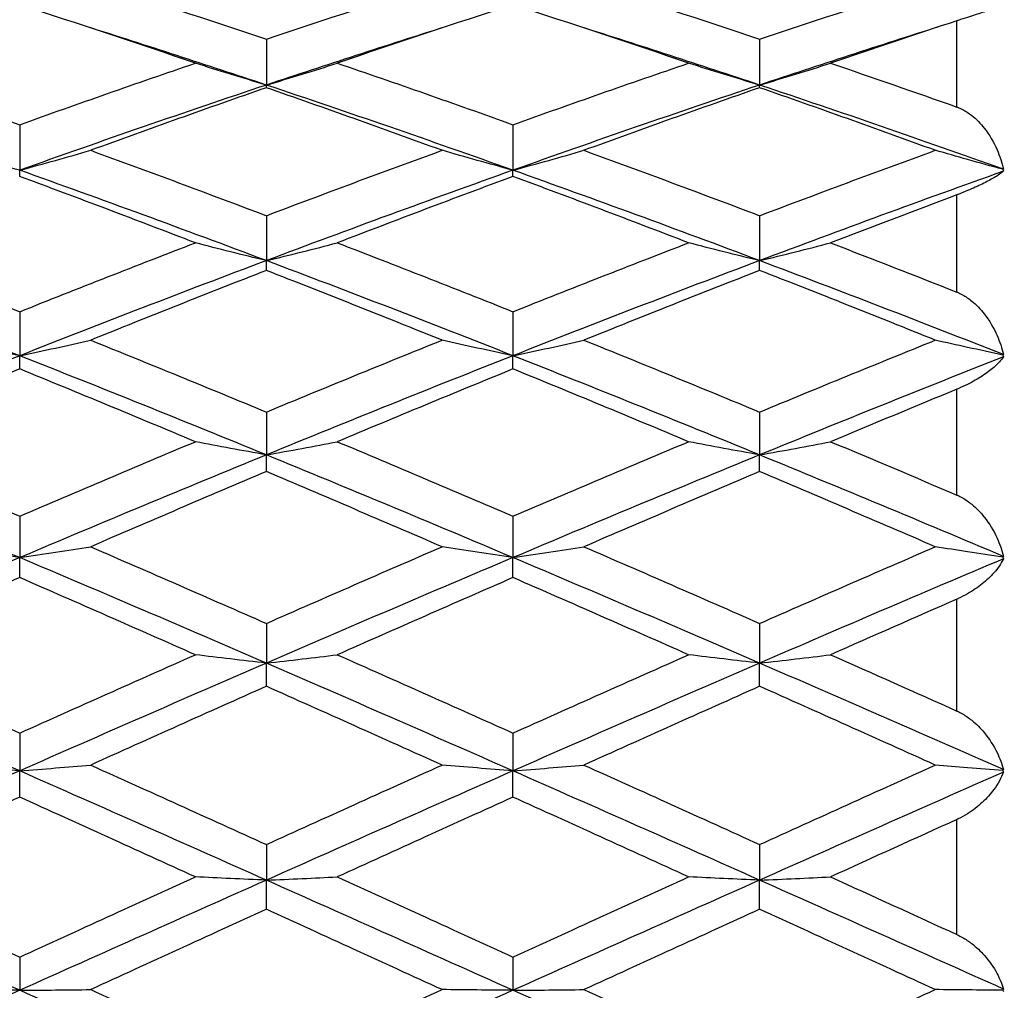
# Model space of a CAD drawing. Units: millimetres. Extents: x 32 to 1156, y 32 to 808.
# Drawn here: x 970 to 976, y 285 to 291 of the extents above; entities that cross this region are included whole.
import ezdxf

# ---------------------------------------------------------------- set-up
doc = ezdxf.new("R2010")
doc.units = ezdxf.units.MM
doc.header["$LTSCALE"] = 4
for name, color, linetype, lineweight, true_color in [('Dimension (ISO)', 7, 'Continuous', 18, 0x00003f), ('Visible (ISO)', 7, 'Continuous', 25, 0x00003f), ('Visible Narrow (ISO)', 7, 'Continuous', 25, 0x00003f)]:
    doc.layers.add(name, color=color, linetype=linetype, lineweight=lineweight, true_color=true_color)
doc.styles.add('Samuel Heath (ISO)', font='tahoma.ttf')
doc.dimstyles.new('Samuel Heath (ISO)', dxfattribs={"dimscale": 4, "dimtxt": 3, "dimasz": 2.5, "dimexe": 1, "dimexo": 1.5, "dimgap": 0.762, "dimtad": 0, "dimtih": 1, "dimtoh": 1, "dimrnd": 1e-08, "dimzin": 0, "dimdsep": 46, "dimtxsty": 'Samuel Heath (ISO)', "dimcen": 0.09, "dimdle": 10, "dimclrd": 256, "dimclre": 256, "dimclrt": 256, "dimazin": 0, "dimtfac": 1, "dimtmove": 0, "dimatfit": 3, "dimfxl": 0, "dimtolj": 1, "dimtzin": 0, "dimlwd": 15, "dimlwe": 15, "dimarcsym": 0})

# ---------------------------------------------------------------- blocks, each defined once
blk = doc.blocks.new('*D13')
at = {"layer": 'Defpoints', "color": 0, "transparency": 16777216}
for p in [(865.8897, 339.5963), (865.8897, 248.5859), (921.8897, 248.5859)]:
    blk.add_point(p, dxfattribs=at)
at = {"layer": 'Dimension (ISO)', "color": 176, "lineweight": 15, "true_color": 0x000080, "transparency": 16777216}
for p, q in [((865.8897, 254.5859), (865.8897, 343.5963)), ((921.8897, 254.5859), (921.8897, 343.5963)), ((875.8897, 339.5963), (911.8897, 339.5963)), ((921.8897, 339.5963), (931.8897, 339.5963))]:
    blk.add_line(p, q, dxfattribs=at)
at = {"layer": 'Dimension (ISO)', "color": 176, "true_color": 0x000080, "transparency": 16777216}
for points in [[(875.8897, 341.263), (875.8897, 337.9297), (865.8897, 339.5963)], [(911.8897, 341.263), (911.8897, 337.9297), (921.8897, 339.5963)]]:
    blk.add_solid(points, dxfattribs=at)
at = {"layer": 'Dimension (ISO)', "color": 176, "lineweight": 18, "true_color": 0x000080, "transparency": 16777216, "insert": (1000.3171, 348.2008), "char_height": 12, "attachment_point": 2, "style": 'Samuel Heath (ISO)'}
blk.add_mtext('\\A1; \\fTahoma|b0|i0;\\H12.0000;MIN/MAX Ø31.00\\P\\fTahoma|b0|i0;\\H12.0000;TO Ø40.00', dxfattribs=at)
blk = doc.blocks.new('*D14')
at = {"layer": 'Defpoints', "color": 0, "transparency": 16777216}
for p in [(765.8897, 529.5009), (765.8897, 258.7859), (821.8897, 258.7859)]:
    blk.add_point(p, dxfattribs=at)
at = {"layer": 'Dimension (ISO)', "color": 176, "lineweight": 15, "true_color": 0x000080, "transparency": 16777216}
for p, q in [((765.8897, 264.7859), (765.8897, 533.5009)), ((821.8897, 264.7859), (821.8897, 533.5009)), ((775.8897, 529.5009), (811.8897, 529.5009)), ((821.8897, 529.5009), (866.1764, 529.5009))]:
    blk.add_line(p, q, dxfattribs=at)
at = {"layer": 'Dimension (ISO)', "color": 176, "true_color": 0x000080, "transparency": 16777216}
for points in [[(775.8897, 531.1675), (775.8897, 527.8342), (765.8897, 529.5009)], [(811.8897, 531.1675), (811.8897, 527.8342), (821.8897, 529.5009)]]:
    blk.add_solid(points, dxfattribs=at)
at = {"layer": 'Dimension (ISO)', "color": 176, "lineweight": 18, "true_color": 0x000080, "transparency": 16777216, "insert": (953.2849, 538.0549), "char_height": 12, "attachment_point": 2, "style": 'Samuel Heath (ISO)'}
blk.add_mtext('\\A1; \\fTahoma|b0|i0;\\H12.0000;DRILL HOLE MIN/MAX\\P\\fTahoma|b0|i0;\\H12.0000;Ø34.00 TO Ø46.00', dxfattribs=at)

msp = doc.modelspace()

# ---------------------------------------------------------------- linework, layer by layer
at = {"layer": 'Visible (ISO)'}
for p, q in [((971.3897, 290.4567), (971.3897, 290.1775)), ((974.3897, 290.4567), (974.3897, 290.1775)), ((971.3897, 290.1616), (971.3897, 290.1775)), ((974.3897, 290.1616), (974.3897, 290.1775)), ((969.8897, 289.9365), (969.8897, 289.6594)), ((972.8897, 289.9365), (972.8897, 289.6594)), ((969.8897, 289.6216), (969.8897, 289.6594)), ((972.8897, 289.6216), (972.8897, 289.6594)), ((971.3897, 289.3826), (971.3897, 289.1093)), ((974.3897, 289.3826), (974.3897, 289.1093)), ((971.3897, 289.0499), (971.3897, 289.1093)), ((974.3897, 289.0499), (974.3897, 289.1093)), ((969.8897, 288.7986), (969.8897, 288.5308)), ((972.8897, 288.7986), (972.8897, 288.5308)), ((969.8897, 288.4501), (969.8897, 288.5308)), ((972.8897, 288.4501), (972.8897, 288.5308)), ((971.3897, 288.188), (971.3897, 287.9273)), ((974.3897, 288.188), (974.3897, 287.9273)), ((971.3897, 287.8259), (971.3897, 287.9273)), ((974.3897, 287.8259), (974.3897, 287.9273)), ((969.8897, 287.5545), (969.8897, 287.3026)), ((972.8897, 287.5545), (972.8897, 287.3026)), ((969.8897, 287.1811), (969.8897, 287.3026)), ((972.8897, 287.1811), (972.8897, 287.3026)), ((971.3897, 286.9021), (971.3897, 286.6606)), ((974.3897, 286.9021), (974.3897, 286.6606)), ((971.3897, 286.5196), (971.3897, 286.6606)), ((974.3897, 286.5196), (974.3897, 286.6606)), ((969.8897, 286.2349), (969.8897, 286.0051)), ((972.8897, 286.2349), (972.8897, 286.0051)), ((969.8897, 285.8456), (969.8897, 286.0051)), ((972.8897, 285.8456), (972.8897, 286.0051)), ((971.3897, 285.5568), (971.3897, 285.3403)), ((974.3897, 285.5568), (974.3897, 285.3403)), ((971.3897, 285.1633), (971.3897, 285.3403)), ((974.3897, 285.1633), (974.3897, 285.3403)), ((969.8897, 284.8721), (969.8897, 284.6702)), ((972.8897, 284.8721), (972.8897, 284.6702))]:
    msp.add_line(p, q, dxfattribs=at)
for points in [[(970.3214, 290.805), (970.6775, 290.6921), (971.0336, 290.576), (971.3897, 290.4567)], [(971.3897, 290.4567), (971.7458, 290.576), (972.1019, 290.6921), (972.458, 290.805)], [(973.3214, 290.805), (973.6775, 290.6921), (974.0336, 290.576), (974.3897, 290.4567)], [(974.3897, 290.4567), (974.7458, 290.576), (975.1019, 290.6921), (975.458, 290.805)], [(970.958, 290.3107), (970.6019, 290.4324), (970.2458, 290.5511), (969.8897, 290.6666)], [(972.8897, 290.6666), (972.5336, 290.5511), (972.1775, 290.4324), (971.8214, 290.3107)], [(973.958, 290.3107), (973.6019, 290.4324), (973.2458, 290.5511), (972.8897, 290.6666)], [(975.5897, 290.5685), (975.3336, 290.4842), (975.0775, 290.3982), (974.8214, 290.3107)], [(971.3897, 290.1775), (971.0269, 290.2987), (970.6641, 290.4168), (970.3013, 290.5317)], [(972.4781, 290.5317), (972.1153, 290.4168), (971.7525, 290.2987), (971.3897, 290.1775)], [(974.3897, 290.1775), (974.0269, 290.2987), (973.6641, 290.4168), (973.3013, 290.5317)], [(975.4781, 290.5317), (975.1153, 290.4168), (974.7525, 290.2987), (974.3897, 290.1775)], [(968.8214, 290.3107), (969.1775, 290.1889), (969.5336, 290.0641), (969.8897, 289.9365)], [(969.8897, 289.9365), (970.2458, 290.0641), (970.6019, 290.1889), (970.958, 290.3107)], [(971.8214, 290.3107), (972.1775, 290.1889), (972.5336, 290.0641), (972.8897, 289.9365)], [(972.8897, 289.9365), (973.2458, 290.0641), (973.6019, 290.1889), (973.958, 290.3107)], [(974.8214, 290.3107), (975.0775, 290.2231), (975.3336, 290.134), (975.5897, 290.0433)], [(971.3897, 290.1775), (970.8897, 290.0105), (970.3897, 289.8376), (969.8897, 289.6594)], [(971.3897, 290.1616), (971.0336, 290.0374), (970.6775, 289.9103), (970.3214, 289.7804)], [(972.8897, 289.6594), (972.3897, 289.8376), (971.8897, 290.0105), (971.3897, 290.1775)], [(972.458, 289.7804), (972.1019, 289.9103), (971.7458, 290.0374), (971.3897, 290.1616)], [(974.3897, 290.1775), (973.8897, 290.0105), (973.3897, 289.8376), (972.8897, 289.6594)], [(974.3897, 290.1616), (974.0336, 290.0374), (973.6775, 289.9103), (973.3214, 289.7804)], [(975.8725, 289.6655), (975.3782, 289.8415), (974.8839, 290.0124), (974.3897, 290.1775)], [(975.458, 289.7804), (975.1019, 289.9103), (974.7458, 290.0374), (974.3897, 290.1616)], [(970.3214, 289.7804), (970.6775, 289.6505), (971.0336, 289.5178), (971.3897, 289.3826)], [(971.3897, 289.3826), (971.7458, 289.5178), (972.1019, 289.6505), (972.458, 289.7804)], [(973.3214, 289.7804), (973.6775, 289.6505), (974.0336, 289.5178), (974.3897, 289.3826)], [(974.3897, 289.3826), (974.7458, 289.5178), (975.1019, 289.6505), (975.458, 289.7804)], [(971.3897, 289.1093), (970.8897, 289.2976), (970.3897, 289.4812), (969.8897, 289.6594)], [(972.8897, 289.6594), (972.3897, 289.4812), (971.8897, 289.2976), (971.3897, 289.1093)], [(974.3897, 289.1093), (973.8897, 289.2976), (973.3897, 289.4812), (972.8897, 289.6594)], [(975.8725, 289.6533), (975.3782, 289.477), (974.8839, 289.2955), (974.3897, 289.1093)], [(975.8725, 289.6655), (975.8714, 289.6653), (975.8703, 289.6651), (975.8691, 289.665)], [(975.8691, 289.665), (975.8703, 289.6611), (975.8714, 289.6572), (975.8725, 289.6533)], [(970.958, 289.2175), (970.6019, 289.3547), (970.2458, 289.4895), (969.8897, 289.6216)], [(972.8897, 289.6216), (972.5336, 289.4895), (972.1775, 289.3547), (971.8214, 289.2175)], [(973.958, 289.2175), (973.6019, 289.3547), (973.2458, 289.4895), (972.8897, 289.6216)], [(975.5897, 289.5097), (975.3336, 289.4136), (975.0775, 289.3162), (974.8214, 289.2175)], [(968.8214, 289.2175), (969.1775, 289.0803), (969.5336, 288.9406), (969.8897, 288.7986)], [(969.8897, 288.7986), (970.2458, 288.9406), (970.6019, 289.0803), (970.958, 289.2175)], [(971.8214, 289.2175), (972.1775, 289.0803), (972.5336, 288.9406), (972.8897, 288.7986)], [(972.8897, 288.7986), (973.2458, 288.9406), (973.6019, 289.0803), (973.958, 289.2175)], [(974.8214, 289.2175), (975.0775, 289.1188), (975.3336, 289.0188), (975.5897, 288.9177)], [(969.8897, 288.5308), (969.3897, 288.728), (968.8897, 288.9211), (968.3897, 289.1093)], [(971.3897, 289.1093), (970.8897, 288.9211), (970.3897, 288.728), (969.8897, 288.5308)], [(972.8897, 288.5308), (972.3897, 288.728), (971.8897, 288.9211), (971.3897, 289.1093)], [(974.3897, 289.1093), (973.8897, 288.9211), (973.3897, 288.728), (972.8897, 288.5308)], [(975.8725, 288.5376), (975.3782, 288.7324), (974.8839, 288.9232), (974.3897, 289.1093)], [(971.3897, 289.0499), (971.0336, 288.9107), (970.6775, 288.7692), (970.3214, 288.6254)], [(972.458, 288.6254), (972.1019, 288.7692), (971.7458, 288.9107), (971.3897, 289.0499)], [(974.3897, 289.0499), (974.0336, 288.9107), (973.6775, 288.7692), (973.3214, 288.6254)], [(975.458, 288.6254), (975.1019, 288.7692), (974.7458, 288.9107), (974.3897, 289.0499)], [(970.3214, 288.6254), (970.6775, 288.4817), (971.0336, 288.3358), (971.3897, 288.188)], [(971.3897, 288.188), (971.7458, 288.3358), (972.1019, 288.4817), (972.458, 288.6254)], [(973.3214, 288.6254), (973.6775, 288.4817), (974.0336, 288.3358), (974.3897, 288.188)], [(974.3897, 288.188), (974.7458, 288.3358), (975.1019, 288.4817), (975.458, 288.6254)], [(969.8897, 288.5308), (969.3897, 288.3336), (968.8897, 288.1322), (968.3897, 287.9273)], [(971.3897, 287.9273), (970.8897, 288.1322), (970.3897, 288.3336), (969.8897, 288.5308)], [(972.8897, 288.5308), (972.3897, 288.3336), (971.8897, 288.1322), (971.3897, 287.9273)], [(974.3897, 287.9273), (973.8897, 288.1322), (973.3897, 288.3336), (972.8897, 288.5308)], [(975.8725, 288.524), (975.3782, 288.329), (974.8839, 288.1299), (974.3897, 287.9273)], [(975.8725, 288.5376), (975.8714, 288.5367), (975.8703, 288.5359), (975.8691, 288.5352)], [(975.8691, 288.5352), (975.8703, 288.5315), (975.8714, 288.5278), (975.8725, 288.524)], [(969.8897, 288.4501), (969.5336, 288.3047), (969.1775, 288.1572), (968.8214, 288.0078)], [(970.958, 288.0078), (970.6019, 288.1572), (970.2458, 288.3047), (969.8897, 288.4501)], [(972.8897, 288.4501), (972.5336, 288.3047), (972.1775, 288.1572), (971.8214, 288.0078)], [(973.958, 288.0078), (973.6019, 288.1572), (973.2458, 288.3047), (972.8897, 288.4501)], [(975.5897, 288.3271), (975.3336, 288.2217), (975.0775, 288.1152), (974.8214, 288.0078)], [(968.8214, 288.0078), (969.1775, 287.8585), (969.5336, 287.7073), (969.8897, 287.5545)], [(969.8897, 287.5545), (970.2458, 287.7073), (970.6019, 287.8585), (970.958, 288.0078)], [(971.8214, 288.0078), (972.1775, 287.8585), (972.5336, 287.7073), (972.8897, 287.5545)], [(972.8897, 287.5545), (973.2458, 287.7073), (973.6019, 287.8585), (973.958, 288.0078)], [(974.8214, 288.0078), (975.0775, 287.9004), (975.3336, 287.7921), (975.5897, 287.6828)], [(969.8897, 287.3026), (969.3897, 287.514), (968.8897, 287.7224), (968.3897, 287.9273)], [(971.3897, 287.9273), (970.8897, 287.7224), (970.3897, 287.514), (969.8897, 287.3026)], [(972.8897, 287.3026), (972.3897, 287.514), (971.8897, 287.7224), (971.3897, 287.9273)], [(974.3897, 287.9273), (973.8897, 287.7224), (973.3897, 287.514), (972.8897, 287.3026)], [(975.8725, 287.3099), (975.3782, 287.5187), (974.8839, 287.7248), (974.3897, 287.9273)], [(971.3897, 287.8259), (971.0336, 287.6751), (970.6775, 287.5226), (970.3214, 287.3685)], [(972.458, 287.3685), (972.1019, 287.5226), (971.7458, 287.6751), (971.3897, 287.8259)], [(974.3897, 287.8259), (974.0336, 287.6751), (973.6775, 287.5226), (973.3214, 287.3685)], [(975.458, 287.3685), (975.1019, 287.5226), (974.7458, 287.6751), (974.3897, 287.8259)], [(970.3214, 287.3685), (970.6775, 287.2145), (971.0336, 287.0589), (971.3897, 286.9021)], [(971.3897, 286.9021), (971.7458, 287.0589), (972.1019, 287.2145), (972.458, 287.3685)], [(973.3214, 287.3685), (973.6775, 287.2145), (974.0336, 287.0589), (974.3897, 286.9021)], [(974.3897, 286.9021), (974.7458, 287.0589), (975.1019, 287.2145), (975.458, 287.3685)], [(975.8725, 287.3099), (975.8714, 287.3084), (975.8703, 287.307), (975.8691, 287.3057)], [(969.8897, 287.3026), (969.3897, 287.0913), (968.8897, 286.877), (968.3897, 286.6606)], [(971.3897, 286.6606), (970.8897, 286.877), (970.3897, 287.0913), (969.8897, 287.3026)], [(972.8897, 287.3026), (972.3897, 287.0913), (971.8897, 286.877), (971.3897, 286.6606)], [(974.3897, 286.6606), (973.8897, 286.877), (973.3897, 287.0913), (972.8897, 287.3026)], [(975.8725, 287.2954), (975.3782, 287.0864), (974.8839, 286.8746), (974.3897, 286.6606)], [(975.8691, 287.3057), (975.8703, 287.3023), (975.8714, 287.2988), (975.8725, 287.2954)], [(969.8897, 287.1811), (969.5336, 287.0258), (969.1775, 286.8692), (968.8214, 286.7114)], [(970.958, 286.7114), (970.6019, 286.8692), (970.2458, 287.0258), (969.8897, 287.1811)], [(972.8897, 287.1811), (972.5336, 287.0258), (972.1775, 286.8692), (971.8214, 286.7114)], [(973.958, 286.7114), (973.6019, 286.8692), (973.2458, 287.0258), (972.8897, 287.1811)], [(975.5897, 287.05), (975.3336, 286.9378), (975.0775, 286.8249), (974.8214, 286.7114)], [(968.8214, 286.7114), (969.1775, 286.5537), (969.5336, 286.3947), (969.8897, 286.2349)], [(969.8897, 286.2349), (970.2458, 286.3947), (970.6019, 286.5537), (970.958, 286.7114)], [(971.8214, 286.7114), (972.1775, 286.5537), (972.5336, 286.3947), (972.8897, 286.2349)], [(972.8897, 286.2349), (973.2458, 286.3947), (973.6019, 286.5537), (973.958, 286.7114)], [(974.8214, 286.7114), (975.0775, 286.598), (975.3336, 286.4839), (975.5897, 286.3693)], [(969.8897, 286.0051), (969.3897, 286.2254), (968.8897, 286.4441), (968.3897, 286.6606)], [(971.3897, 286.6606), (970.8897, 286.4441), (970.3897, 286.2254), (969.8897, 286.0051)], [(972.8897, 286.0051), (972.3897, 286.2254), (971.8897, 286.4441), (971.3897, 286.6606)], [(974.3897, 286.6606), (973.8897, 286.4441), (973.3897, 286.2254), (972.8897, 286.0051)], [(975.8725, 286.0127), (975.3782, 286.2304), (974.8839, 286.4466), (974.3897, 286.6606)], [(971.3897, 286.5196), (971.0336, 286.3609), (970.6775, 286.2012), (970.3214, 286.0406)], [(972.458, 286.0406), (972.1019, 286.2012), (971.7458, 286.3609), (971.3897, 286.5196)], [(974.3897, 286.5196), (974.0336, 286.3609), (973.6775, 286.2012), (973.3214, 286.0406)], [(975.458, 286.0406), (975.1019, 286.2012), (974.7458, 286.3609), (974.3897, 286.5196)], [(969.8897, 286.0051), (969.3897, 285.7848), (968.8897, 285.563), (968.3897, 285.3403)], [(971.3897, 285.3403), (970.8897, 285.563), (970.3897, 285.7848), (969.8897, 286.0051)], [(970.3214, 286.0406), (970.6775, 285.8801), (971.0336, 285.7187), (971.3897, 285.5568)], [(971.3897, 285.5568), (971.7458, 285.7187), (972.1019, 285.8801), (972.458, 286.0406)], [(972.8897, 286.0051), (972.3897, 285.7848), (971.8897, 285.563), (971.3897, 285.3403)], [(974.3897, 285.3403), (973.8897, 285.563), (973.3897, 285.7848), (972.8897, 286.0051)], [(973.3214, 286.0406), (973.6775, 285.8801), (974.0336, 285.7187), (974.3897, 285.5568)], [(974.3897, 285.5568), (974.7458, 285.7187), (975.1019, 285.8801), (975.458, 286.0406)], [(975.8725, 285.9975), (975.3782, 285.7798), (974.8839, 285.5604), (974.3897, 285.3403)], [(975.8725, 286.0127), (975.8714, 286.0106), (975.8703, 286.0087), (975.8691, 286.0067)], [(975.8691, 286.0067), (975.8703, 286.0037), (975.8714, 286.0006), (975.8725, 285.9975)], [(969.8897, 285.8456), (969.5336, 285.6845), (969.1775, 285.5226), (968.8214, 285.3603)], [(970.958, 285.3603), (970.6019, 285.5226), (970.2458, 285.6845), (969.8897, 285.8456)], [(972.8897, 285.8456), (972.5336, 285.6845), (972.1775, 285.5226), (971.8214, 285.3603)], [(973.958, 285.3603), (973.6019, 285.5226), (973.2458, 285.6845), (972.8897, 285.8456)], [(975.5897, 285.7097), (975.3336, 285.5935), (975.0775, 285.477), (974.8214, 285.3603)], [(969.8897, 284.6702), (969.3897, 284.894), (968.8897, 285.1176), (968.3897, 285.3403)], [(968.8214, 285.3603), (969.1775, 285.1979), (969.5336, 285.0351), (969.8897, 284.8721)], [(969.8897, 284.8721), (970.2458, 285.0351), (970.6019, 285.1979), (970.958, 285.3603)], [(971.3897, 285.3403), (970.8897, 285.1176), (970.3897, 284.894), (969.8897, 284.6702)], [(972.8897, 284.6702), (972.3897, 284.894), (971.8897, 285.1176), (971.3897, 285.3403)], [(971.8214, 285.3603), (972.1775, 285.1979), (972.5336, 285.0351), (972.8897, 284.8721)], [(972.8897, 284.8721), (973.2458, 285.0351), (973.6019, 285.1979), (973.958, 285.3603)], [(974.3897, 285.3403), (973.8897, 285.1176), (973.3897, 284.894), (972.8897, 284.6702)], [(975.8725, 284.6778), (975.3782, 284.8991), (974.8839, 285.1201), (974.3897, 285.3403)], [(974.8214, 285.3603), (975.0775, 285.2435), (975.3336, 285.1265), (975.5897, 285.0094)], [(971.3897, 285.1633), (971.0336, 285.0006), (970.6775, 284.8376), (970.3214, 284.6745)], [(972.458, 284.6745), (972.1019, 284.8376), (971.7458, 285.0006), (971.3897, 285.1633)], [(974.3897, 285.1633), (974.0336, 285.0006), (973.6775, 284.8376), (973.3214, 284.6745)], [(975.458, 284.6745), (975.1019, 284.8376), (974.7458, 285.0006), (974.3897, 285.1633)], [(970.3214, 284.6745), (970.6775, 284.5114), (971.0336, 284.3482), (971.3897, 284.1851)], [(971.3897, 284.1851), (971.7458, 284.3482), (972.1019, 284.5114), (972.458, 284.6745)], [(973.3214, 284.6745), (973.6775, 284.5114), (974.0336, 284.3482), (974.3897, 284.1851)], [(974.3897, 284.1851), (974.7458, 284.3482), (975.1019, 284.5114), (975.458, 284.6745)], [(975.8725, 284.6778), (975.8714, 284.6753), (975.8703, 284.6728), (975.8691, 284.6704)], [(969.8897, 284.6702), (969.3897, 284.4464), (968.8897, 284.2224), (968.3897, 283.9989)], [(971.3897, 283.9989), (970.8897, 284.2224), (970.3897, 284.4464), (969.8897, 284.6702)], [(972.8897, 284.6702), (972.3897, 284.4464), (971.8897, 284.2224), (971.3897, 283.9989)], [(974.3897, 283.9989), (973.8897, 284.2224), (973.3897, 284.4464), (972.8897, 284.6702)], [(975.8691, 284.6704), (975.8703, 284.6678), (975.8714, 284.6651), (975.8725, 284.6625)]]:
    msp.add_open_spline(points, degree=3, dxfattribs=at)
for points, knots in [([(975.8725, 290.6552), (975.8597, 290.6523), (975.84, 290.6471), (975.794, 290.6337), (975.7703, 290.6266), (975.7167, 290.6098), (975.6868, 290.6003), (975.6358, 290.5837), (975.617, 290.5775), (975.5955, 290.5705), (975.5935, 290.5698), (975.5912, 290.569), (975.5908, 290.5689), (975.5903, 290.5688), (975.5902, 290.5687), (975.5899, 290.5686), (975.5898, 290.5686), (975.5897, 290.5685)], [0, 0, 0, 0, 0.01701609, 0.01701609, 0.02983469, 0.02983469, 0.04206691, 0.04206691, 0.04862099, 0.04862099, 0.04928534, 0.04928534, 0.04940074, 0.04940074, 0.04945194, 0.04945194, 0.04949285, 0.04949285, 0.04949285, 0.04949285]), ([(971.3897, 290.1775), (971.3167, 290.1993), (971.2439, 290.2213), (971.1, 290.2657), (971.0289, 290.288), (970.958, 290.3107)], [0, 0, 0, 0, 0.02399144, 0.02399144, 0.04757906, 0.04757906, 0.04757906, 0.04757906]), ([(971.3897, 290.1775), (971.4627, 290.1993), (971.5354, 290.2213), (971.6793, 290.2657), (971.7505, 290.288), (971.8214, 290.3107)], [0, 0, 0, 0, 0.02399144, 0.02399144, 0.04757906, 0.04757906, 0.04757906, 0.04757906]), ([(974.3897, 290.1775), (974.3167, 290.1993), (974.2439, 290.2213), (974.1, 290.2657), (974.0289, 290.288), (973.958, 290.3107)], [0, 0, 0, 0, 0.02399144, 0.02399144, 0.04757906, 0.04757906, 0.04757906, 0.04757906]), ([(974.3897, 290.1775), (974.4627, 290.1993), (974.5354, 290.2213), (974.6793, 290.2657), (974.7505, 290.288), (974.8214, 290.3107)], [0, 0, 0, 0, 0.02399144, 0.02399144, 0.04757906, 0.04757906, 0.04757906, 0.04757906]), ([(975.5897, 290.0433), (975.5898, 290.0433), (975.5899, 290.0432), (975.5903, 290.0431), (975.5905, 290.043), (975.5912, 290.0428), (975.5917, 290.0426), (975.6029, 290.0385), (975.6134, 290.0339), (975.6433, 290.0186), (975.6621, 290.0063), (975.7078, 289.9703), (975.7332, 289.9441), (975.787, 289.8756), (975.8131, 289.8306), (975.8501, 289.7455), (975.8632, 289.7058), (975.8725, 289.6655)], [0.00000039, 0.00000039, 0.00000039, 0.00000039, 0.00004696, 0.00004696, 0.00011415, 0.00011415, 0.00028388, 0.00028388, 0.00382415, 0.00382415, 0.01064928, 0.01064928, 0.0215479, 0.0215479, 0.03684585, 0.03684585, 0.04921401, 0.04921401, 0.04921401, 0.04921401]), ([(969.8897, 289.6594), (969.8167, 289.6791), (969.7439, 289.6992), (969.6, 289.7395), (969.5289, 289.7598), (969.458, 289.7804)], [0, 0, 0, 0, 0.02399144, 0.02399144, 0.04757906, 0.04757906, 0.04757906, 0.04757906]), ([(969.8897, 289.6594), (969.9627, 289.6791), (970.0354, 289.6992), (970.1793, 289.7395), (970.2505, 289.7598), (970.3214, 289.7804)], [0, 0, 0, 0, 0.02399144, 0.02399144, 0.04757906, 0.04757906, 0.04757906, 0.04757906]), ([(972.8897, 289.6594), (972.8167, 289.6791), (972.7439, 289.6992), (972.6, 289.7395), (972.5289, 289.7598), (972.458, 289.7804)], [0, 0, 0, 0, 0.02399144, 0.02399144, 0.04757906, 0.04757906, 0.04757906, 0.04757906]), ([(972.8897, 289.6594), (972.9627, 289.6791), (973.0354, 289.6992), (973.1793, 289.7395), (973.2505, 289.7598), (973.3214, 289.7804)], [0, 0, 0, 0, 0.02399144, 0.02399144, 0.04757906, 0.04757906, 0.04757906, 0.04757906]), ([(975.8691, 289.665), (975.7974, 289.6845), (975.7259, 289.7042), (975.5888, 289.7427), (975.5233, 289.7614), (975.458, 289.7804)], [0.0003767, 0.0003767, 0.0003767, 0.0003767, 0.02395939, 0.02395939, 0.04569882, 0.04569882, 0.04569882, 0.04569882]), ([(975.8725, 289.6533), (975.8597, 289.6418), (975.84, 289.6281), (975.794, 289.6013), (975.7703, 289.5887), (975.7167, 289.5626), (975.6868, 289.5489), (975.6358, 289.5276), (975.617, 289.5201), (975.5955, 289.5119), (975.5935, 289.5111), (975.5912, 289.5103), (975.5908, 289.5101), (975.5903, 289.5099), (975.5902, 289.5099), (975.5899, 289.5098), (975.5898, 289.5097), (975.5897, 289.5097)], [0, 0, 0, 0, 0.01701609, 0.01701609, 0.02983469, 0.02983469, 0.04206691, 0.04206691, 0.04862099, 0.04862099, 0.04928534, 0.04928534, 0.04940074, 0.04940074, 0.04945194, 0.04945194, 0.04949285, 0.04949285, 0.04949285, 0.04949285]), ([(971.3897, 289.1093), (971.3167, 289.127), (971.2439, 289.1449), (971.1, 289.181), (971.0289, 289.1991), (970.958, 289.2175)], [0, 0, 0, 0, 0.02399144, 0.02399144, 0.04757906, 0.04757906, 0.04757906, 0.04757906]), ([(971.3897, 289.1093), (971.4627, 289.127), (971.5354, 289.1449), (971.6793, 289.181), (971.7505, 289.1991), (971.8214, 289.2175)], [0, 0, 0, 0, 0.02399144, 0.02399144, 0.04757906, 0.04757906, 0.04757906, 0.04757906]), ([(974.3897, 289.1093), (974.3167, 289.127), (974.2439, 289.1449), (974.1, 289.181), (974.0289, 289.1991), (973.958, 289.2175)], [0, 0, 0, 0, 0.02399144, 0.02399144, 0.04757906, 0.04757906, 0.04757906, 0.04757906]), ([(974.3897, 289.1093), (974.4627, 289.127), (974.5354, 289.1449), (974.6793, 289.181), (974.7505, 289.1991), (974.8214, 289.2175)], [0, 0, 0, 0, 0.02399144, 0.02399144, 0.04757906, 0.04757906, 0.04757906, 0.04757906]), ([(975.5897, 288.9177), (975.5898, 288.9176), (975.5899, 288.9175), (975.5903, 288.9174), (975.5905, 288.9173), (975.5912, 288.917), (975.5917, 288.9168), (975.6029, 288.9123), (975.6134, 288.9073), (975.6433, 288.8909), (975.6621, 288.878), (975.7078, 288.8408), (975.7332, 288.8141), (975.787, 288.745), (975.8131, 288.7002), (975.8501, 288.6161), (975.8632, 288.577), (975.8725, 288.5376)], [0.00000039, 0.00000039, 0.00000039, 0.00000039, 0.00004696, 0.00004696, 0.00011415, 0.00011415, 0.00028388, 0.00028388, 0.00382415, 0.00382415, 0.01064928, 0.01064928, 0.0215479, 0.0215479, 0.03684585, 0.03684585, 0.04921401, 0.04921401, 0.04921401, 0.04921401]), ([(969.8897, 288.5308), (969.8167, 288.5463), (969.7439, 288.5619), (969.6, 288.5935), (969.5289, 288.6093), (969.458, 288.6254)], [0, 0, 0, 0, 0.02399144, 0.02399144, 0.04757906, 0.04757906, 0.04757906, 0.04757906]), ([(969.8897, 288.5308), (969.9627, 288.5463), (970.0354, 288.5619), (970.1793, 288.5935), (970.2505, 288.6093), (970.3214, 288.6254)], [0, 0, 0, 0, 0.02399144, 0.02399144, 0.04757906, 0.04757906, 0.04757906, 0.04757906]), ([(972.8897, 288.5308), (972.8167, 288.5463), (972.7439, 288.5619), (972.6, 288.5935), (972.5289, 288.6093), (972.458, 288.6254)], [0, 0, 0, 0, 0.02399144, 0.02399144, 0.04757906, 0.04757906, 0.04757906, 0.04757906]), ([(972.8897, 288.5308), (972.9627, 288.5463), (973.0354, 288.5619), (973.1793, 288.5935), (973.2505, 288.6093), (973.3214, 288.6254)], [0, 0, 0, 0, 0.02399144, 0.02399144, 0.04757906, 0.04757906, 0.04757906, 0.04757906]), ([(975.8691, 288.5352), (975.7974, 288.5504), (975.7259, 288.5659), (975.5888, 288.596), (975.5233, 288.6106), (975.458, 288.6254)], [0.0003767, 0.0003767, 0.0003767, 0.0003767, 0.02395939, 0.02395939, 0.04569882, 0.04569882, 0.04569882, 0.04569882]), ([(975.8725, 288.524), (975.8597, 288.5042), (975.84, 288.4826), (975.794, 288.443), (975.7703, 288.4252), (975.7167, 288.3903), (975.6868, 288.3729), (975.6358, 288.3474), (975.617, 288.3386), (975.5955, 288.3295), (975.5935, 288.3287), (975.5912, 288.3277), (975.5908, 288.3276), (975.5903, 288.3274), (975.5902, 288.3273), (975.5899, 288.3272), (975.5898, 288.3272), (975.5897, 288.3271)], [0, 0, 0, 0, 0.01701609, 0.01701609, 0.02983469, 0.02983469, 0.04206691, 0.04206691, 0.04862099, 0.04862099, 0.04928534, 0.04928534, 0.04940074, 0.04940074, 0.04945194, 0.04945194, 0.04949285, 0.04949285, 0.04949285, 0.04949285]), ([(971.3897, 287.9273), (971.3167, 287.9405), (971.2439, 287.9538), (971.1, 287.9807), (971.0289, 287.9941), (970.958, 288.0078)], [0, 0, 0, 0, 0.02399144, 0.02399144, 0.04757906, 0.04757906, 0.04757906, 0.04757906]), ([(971.3897, 287.9273), (971.4627, 287.9405), (971.5354, 287.9538), (971.6793, 287.9807), (971.7505, 287.9941), (971.8214, 288.0078)], [0, 0, 0, 0, 0.02399144, 0.02399144, 0.04757906, 0.04757906, 0.04757906, 0.04757906]), ([(974.3897, 287.9273), (974.3167, 287.9405), (974.2439, 287.9538), (974.1, 287.9807), (974.0289, 287.9941), (973.958, 288.0078)], [0, 0, 0, 0, 0.02399144, 0.02399144, 0.04757906, 0.04757906, 0.04757906, 0.04757906]), ([(974.3897, 287.9273), (974.4627, 287.9405), (974.5354, 287.9538), (974.6793, 287.9807), (974.7505, 287.9941), (974.8214, 288.0078)], [0, 0, 0, 0, 0.02399144, 0.02399144, 0.04757906, 0.04757906, 0.04757906, 0.04757906]), ([(975.5897, 287.6828), (975.5898, 287.6828), (975.5899, 287.6827), (975.5903, 287.6826), (975.5905, 287.6825), (975.5912, 287.6822), (975.5917, 287.682), (975.6029, 287.6771), (975.6134, 287.6718), (975.6433, 287.6547), (975.6621, 287.6416), (975.7078, 287.604), (975.7332, 287.5775), (975.787, 287.5096), (975.8131, 287.466), (975.8501, 287.3849), (975.8632, 287.3475), (975.8725, 287.3099)], [0.00000039, 0.00000039, 0.00000039, 0.00000039, 0.00004696, 0.00004696, 0.00011415, 0.00011415, 0.00028388, 0.00028388, 0.00382415, 0.00382415, 0.01064928, 0.01064928, 0.0215479, 0.0215479, 0.03684585, 0.03684585, 0.04921401, 0.04921401, 0.04921401, 0.04921401]), ([(969.8897, 287.3026), (969.8167, 287.3134), (969.7439, 287.3243), (969.6, 287.3463), (969.5289, 287.3573), (969.458, 287.3685)], [0, 0, 0, 0, 0.02399144, 0.02399144, 0.04757906, 0.04757906, 0.04757906, 0.04757906]), ([(969.8897, 287.3026), (969.9627, 287.3134), (970.0354, 287.3243), (970.1793, 287.3463), (970.2505, 287.3573), (970.3214, 287.3685)], [0, 0, 0, 0, 0.02399144, 0.02399144, 0.04757906, 0.04757906, 0.04757906, 0.04757906]), ([(972.8897, 287.3026), (972.8167, 287.3134), (972.7439, 287.3243), (972.6, 287.3463), (972.5289, 287.3573), (972.458, 287.3685)], [0, 0, 0, 0, 0.02399144, 0.02399144, 0.04757906, 0.04757906, 0.04757906, 0.04757906]), ([(972.8897, 287.3026), (972.9627, 287.3134), (973.0354, 287.3243), (973.1793, 287.3463), (973.2505, 287.3573), (973.3214, 287.3685)], [0, 0, 0, 0, 0.02399144, 0.02399144, 0.04757906, 0.04757906, 0.04757906, 0.04757906]), ([(975.8691, 287.3057), (975.7974, 287.3163), (975.7259, 287.327), (975.5888, 287.348), (975.5233, 287.3582), (975.458, 287.3685)], [0.0003767, 0.0003767, 0.0003767, 0.0003767, 0.02395939, 0.02395939, 0.04569882, 0.04569882, 0.04569882, 0.04569882]), ([(975.8725, 287.2954), (975.8597, 287.2677), (975.84, 287.2386), (975.794, 287.1871), (975.7703, 287.1647), (975.7167, 287.1219), (975.6868, 287.1012), (975.6358, 287.072), (975.617, 287.0623), (975.5955, 287.0526), (975.5935, 287.0517), (975.5912, 287.0506), (975.5908, 287.0505), (975.5903, 287.0503), (975.5902, 287.0502), (975.5899, 287.0501), (975.5898, 287.05), (975.5897, 287.05)], [0, 0, 0, 0, 0.01701609, 0.01701609, 0.02983469, 0.02983469, 0.04206691, 0.04206691, 0.04862099, 0.04862099, 0.04928534, 0.04928534, 0.04940074, 0.04940074, 0.04945194, 0.04945194, 0.04949285, 0.04949285, 0.04949285, 0.04949285]), ([(971.3897, 286.6606), (971.3167, 286.6689), (971.2439, 286.6773), (971.1, 286.6943), (971.0289, 286.7028), (970.958, 286.7114)], [0, 0, 0, 0, 0.02399144, 0.02399144, 0.04757906, 0.04757906, 0.04757906, 0.04757906]), ([(971.3897, 286.6606), (971.4627, 286.6689), (971.5354, 286.6773), (971.6793, 286.6943), (971.7505, 286.7028), (971.8214, 286.7114)], [0, 0, 0, 0, 0.02399144, 0.02399144, 0.04757906, 0.04757906, 0.04757906, 0.04757906]), ([(974.3897, 286.6606), (974.3167, 286.6689), (974.2439, 286.6773), (974.1, 286.6943), (974.0289, 286.7028), (973.958, 286.7114)], [0, 0, 0, 0, 0.02399144, 0.02399144, 0.04757906, 0.04757906, 0.04757906, 0.04757906]), ([(974.3897, 286.6606), (974.4627, 286.6689), (974.5354, 286.6773), (974.6793, 286.6943), (974.7505, 286.7028), (974.8214, 286.7114)], [0, 0, 0, 0, 0.02399144, 0.02399144, 0.04757906, 0.04757906, 0.04757906, 0.04757906]), ([(975.5897, 286.3693), (975.5898, 286.3692), (975.5899, 286.3692), (975.5903, 286.369), (975.5905, 286.3689), (975.5912, 286.3686), (975.5917, 286.3684), (975.6029, 286.3633), (975.6134, 286.3578), (975.6433, 286.3405), (975.6621, 286.3274), (975.7078, 286.2905), (975.7332, 286.2648), (975.787, 286.1997), (975.8131, 286.1584), (975.8501, 286.0823), (975.8632, 286.0475), (975.8725, 286.0127)], [0.00000039, 0.00000039, 0.00000039, 0.00000039, 0.00004696, 0.00004696, 0.00011415, 0.00011415, 0.00028388, 0.00028388, 0.00382415, 0.00382415, 0.01064928, 0.01064928, 0.0215479, 0.0215479, 0.03684585, 0.03684585, 0.04921401, 0.04921401, 0.04921401, 0.04921401]), ([(969.8897, 286.0051), (969.8167, 286.0109), (969.7439, 286.0168), (969.6, 286.0286), (969.5289, 286.0346), (969.458, 286.0406)], [0, 0, 0, 0, 0.02399144, 0.02399144, 0.04757906, 0.04757906, 0.04757906, 0.04757906]), ([(969.8897, 286.0051), (969.9627, 286.0109), (970.0354, 286.0168), (970.1793, 286.0286), (970.2505, 286.0346), (970.3214, 286.0406)], [0, 0, 0, 0, 0.02399144, 0.02399144, 0.04757906, 0.04757906, 0.04757906, 0.04757906]), ([(972.8897, 286.0051), (972.8167, 286.0109), (972.7439, 286.0168), (972.6, 286.0286), (972.5289, 286.0346), (972.458, 286.0406)], [0, 0, 0, 0, 0.02399144, 0.02399144, 0.04757906, 0.04757906, 0.04757906, 0.04757906]), ([(972.8897, 286.0051), (972.9627, 286.0109), (973.0354, 286.0168), (973.1793, 286.0286), (973.2505, 286.0346), (973.3214, 286.0406)], [0, 0, 0, 0, 0.02399144, 0.02399144, 0.04757906, 0.04757906, 0.04757906, 0.04757906]), ([(975.8691, 286.0067), (975.7974, 286.0125), (975.7259, 286.0183), (975.5888, 286.0296), (975.5233, 286.0351), (975.458, 286.0406)], [0.0003767, 0.0003767, 0.0003767, 0.0003767, 0.02395939, 0.02395939, 0.04569882, 0.04569882, 0.04569882, 0.04569882]), ([(975.8725, 285.9975), (975.8597, 285.9628), (975.84, 285.9268), (975.794, 285.8648), (975.7703, 285.8382), (975.7167, 285.7885), (975.6868, 285.7651), (975.6358, 285.733), (975.617, 285.7226), (975.5955, 285.7124), (975.5935, 285.7115), (975.5912, 285.7104), (975.5908, 285.7102), (975.5903, 285.71), (975.5902, 285.7099), (975.5899, 285.7098), (975.5898, 285.7097), (975.5897, 285.7097)], [0, 0, 0, 0, 0.01701609, 0.01701609, 0.02983469, 0.02983469, 0.04206691, 0.04206691, 0.04862099, 0.04862099, 0.04928534, 0.04928534, 0.04940074, 0.04940074, 0.04945194, 0.04945194, 0.04949285, 0.04949285, 0.04949285, 0.04949285]), ([(971.3897, 285.3403), (971.3167, 285.3435), (971.2439, 285.3468), (971.1, 285.3535), (971.0289, 285.3569), (970.958, 285.3603)], [0, 0, 0, 0, 0.02399144, 0.02399144, 0.04757906, 0.04757906, 0.04757906, 0.04757906]), ([(971.3897, 285.3403), (971.4627, 285.3435), (971.5354, 285.3468), (971.6793, 285.3535), (971.7505, 285.3569), (971.8214, 285.3603)], [0, 0, 0, 0, 0.02399144, 0.02399144, 0.04757906, 0.04757906, 0.04757906, 0.04757906]), ([(974.3897, 285.3403), (974.3167, 285.3435), (974.2439, 285.3468), (974.1, 285.3535), (974.0289, 285.3569), (973.958, 285.3603)], [0, 0, 0, 0, 0.02399144, 0.02399144, 0.04757906, 0.04757906, 0.04757906, 0.04757906]), ([(974.3897, 285.3403), (974.4627, 285.3435), (974.5354, 285.3468), (974.6793, 285.3535), (974.7505, 285.3569), (974.8214, 285.3603)], [0, 0, 0, 0, 0.02399144, 0.02399144, 0.04757906, 0.04757906, 0.04757906, 0.04757906]), ([(975.5897, 285.0094), (975.5898, 285.0093), (975.5899, 285.0093), (975.5903, 285.0091), (975.5905, 285.009), (975.5912, 285.0087), (975.5917, 285.0085), (975.6029, 285.0032), (975.6134, 284.9978), (975.6433, 284.9806), (975.6621, 284.9679), (975.7078, 284.9325), (975.7332, 284.9083), (975.787, 284.8476), (975.8131, 284.8097), (975.8501, 284.7405), (975.8632, 284.709), (975.8725, 284.6778)], [0.00000039, 0.00000039, 0.00000039, 0.00000039, 0.00004696, 0.00004696, 0.00011415, 0.00011415, 0.00028388, 0.00028388, 0.00382415, 0.00382415, 0.01064928, 0.01064928, 0.0215479, 0.0215479, 0.03684585, 0.03684585, 0.04921401, 0.04921401, 0.04921401, 0.04921401]), ([(969.8897, 284.6702), (969.8167, 284.6709), (969.7439, 284.6716), (969.6, 284.673), (969.5289, 284.6737), (969.458, 284.6745)], [0, 0, 0, 0, 0.02399144, 0.02399144, 0.04757906, 0.04757906, 0.04757906, 0.04757906]), ([(969.8897, 284.6702), (969.9627, 284.6709), (970.0354, 284.6716), (970.1793, 284.673), (970.2505, 284.6737), (970.3214, 284.6745)], [0, 0, 0, 0, 0.02399144, 0.02399144, 0.04757906, 0.04757906, 0.04757906, 0.04757906]), ([(972.8897, 284.6702), (972.8167, 284.6709), (972.7439, 284.6716), (972.6, 284.673), (972.5289, 284.6737), (972.458, 284.6745)], [0, 0, 0, 0, 0.02399144, 0.02399144, 0.04757906, 0.04757906, 0.04757906, 0.04757906]), ([(972.8897, 284.6702), (972.9627, 284.6709), (973.0354, 284.6716), (973.1793, 284.673), (973.2505, 284.6737), (973.3214, 284.6745)], [0, 0, 0, 0, 0.02399144, 0.02399144, 0.04757906, 0.04757906, 0.04757906, 0.04757906]), ([(975.8691, 284.6704), (975.7974, 284.6711), (975.7259, 284.6718), (975.5888, 284.6731), (975.5233, 284.6738), (975.458, 284.6745)], [0.0003767, 0.0003767, 0.0003767, 0.0003767, 0.02395939, 0.02395939, 0.04569882, 0.04569882, 0.04569882, 0.04569882])]:
    msp.add_open_spline(points, degree=3, knots=knots, dxfattribs=at)
at = {"layer": 'Visible Narrow (ISO)'}
for p, q in [((975.5897, 290.0433), (975.5897, 290.5685)), ((975.5897, 288.9177), (975.5897, 289.5097)), ((975.5897, 287.6828), (975.5897, 288.3271)), ((975.5897, 286.3693), (975.5897, 287.05)), ((975.5897, 285.0094), (975.5897, 285.7097))]:
    msp.add_line(p, q, dxfattribs=at)

# ---------------------------------------------------------------- dimensions: what is measured, and where the dimension line sits
at = {"layer": 'Dimension (ISO)', "color": 176, "lineweight": 18, "true_color": 0x000080}
dim = msp.add_linear_dim(base=(765.8897, 529.5009), p1=(821.8897, 258.7859), p2=(765.8897, 258.7859), text=' \\fTahoma|b0|i0;\\H12.0000;DRILL HOLE MIN/MAX\\P\\fTahoma|b0|i0;\\H12.0000;Ø34.00 TO Ø46.00', dimstyle='Samuel Heath (ISO)', override={"dimgap": 0.762, "dimtih": 0, "dimtoh": 0, "dimdec": 2, "dimtol": 0, "dimlim": 0, "dimtp": 0, "dimtm": 0, "dimtdec": 2, "dimtofl": 0, "dimatfit": 2, "dimtvp": -0.25}, dxfattribs=at)
dim.commit()
dim.dimension.update_dxf_attribs({"geometry": '*D14', "text_midpoint": (953.2849, 529.5009), "dimtype": 160})
dim = msp.add_linear_dim(base=(865.8897, 339.5963), p1=(921.8897, 248.5859), p2=(865.8897, 248.5859), angle=180, text=' \\fTahoma|b0|i0;\\H12.0000;MIN/MAX Ø31.00\\P\\fTahoma|b0|i0;\\H12.0000;TO Ø40.00', dimstyle='Samuel Heath (ISO)', override={"dimgap": 0.762, "dimtih": 0, "dimtoh": 0, "dimdec": 2, "dimtol": 0, "dimlim": 0, "dimtp": 0, "dimtm": 0, "dimtdec": 2, "dimtofl": 0, "dimatfit": 2, "dimtvp": -0.25}, dxfattribs=at)
dim.commit()
dim.dimension.update_dxf_attribs({"geometry": '*D13', "text_midpoint": (1000.3171, 339.5963), "dimtype": 160})

doc.saveas('drawing.dxf')
